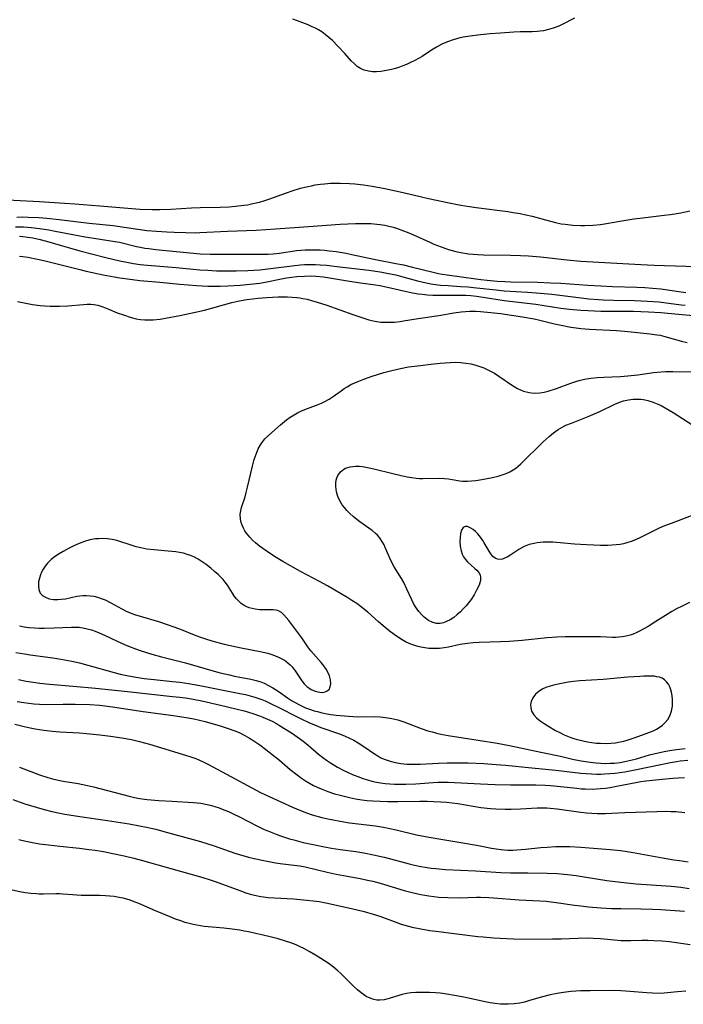
# Model space of a CAD drawing. Units: inches. Extents: x 2102091 to 2107489, y 223424 to 228939.
# Drawn here: x 2105724 to 2105824, y 224288 to 224435 of the extents above; entities that cross this region are included whole.
import ezdxf

# ---------------------------------------------------------------- set-up
doc = ezdxf.new("R2010")
doc.units = ezdxf.units.IN
doc.header["$MEASUREMENT"] = 0
doc.layers.add('c_17_T13S_R20E', color=144, linetype='Continuous')

msp = doc.modelspace()

# ---------------------------------------------------------------- linework, layer by layer
at = {"layer": 'c_17_T13S_R20E'}
for points in [[(2105807.47, 224435.13, 794), (2105805.65, 224434.19, 794), (2105805.14, 224433.96, 794), (2105804.3, 224433.63, 794), (2105803.58, 224433.42, 794), (2105802.84, 224433.26, 794), (2105802.33, 224433.19, 794), (2105801.89, 224433.15, 794), (2105801.13, 224433.11, 794), (2105799.36, 224433.07, 794), (2105798.39, 224433.04, 794), (2105796.39, 224432.92, 794), (2105794.83, 224432.79, 794), (2105793.41, 224432.65, 794), (2105792.21, 224432.51, 794), (2105791.5, 224432.4, 794), (2105790.81, 224432.28, 794), (2105790.16, 224432.14, 794), (2105789.31, 224431.9, 794), (2105788.47, 224431.61, 794), (2105787.62, 224431.23, 794), (2105786.84, 224430.81, 794), (2105786.08, 224430.35, 794), (2105784.65, 224429.41, 794), (2105784.1, 224429.08, 794), (2105783.56, 224428.79, 794), (2105782.94, 224428.49, 794), (2105782.31, 224428.21, 794), (2105781.8, 224428.01, 794), (2105781.29, 224427.82, 794), (2105780.69, 224427.63, 794), (2105780.09, 224427.47, 794), (2105779.35, 224427.3, 794), (2105778.46, 224427.16, 794), (2105777.86, 224427.12, 794), (2105777.23, 224427.12, 794), (2105776.62, 224427.19, 794), (2105775.97, 224427.37, 794), (2105775.42, 224427.63, 794), (2105774.96, 224427.93, 794), (2105774.52, 224428.29, 794), (2105774.11, 224428.7, 794), (2105773.08, 224429.85, 794), (2105772.04, 224430.96, 794), (2105771.24, 224431.79, 794), (2105770.71, 224432.27, 794), (2105770.15, 224432.72, 794), (2105769.66, 224433.07, 794), (2105769.14, 224433.38, 794), (2105768.68, 224433.63, 794), (2105768.21, 224433.86, 794), (2105767.6, 224434.13, 794), (2105766.41, 224434.6, 794), (2105765.32, 224434.97, 794)], [(2105721.6, 224407.98, 794), (2105727.41, 224407.69, 794), (2105731.12, 224407.46, 794), (2105732.69, 224407.35, 794), (2105736.42, 224407.03, 794), (2105739.4, 224406.82, 794), (2105742.43, 224406.57, 794), (2105744.24, 224406.49, 794), (2105745.41, 224406.49, 794), (2105747.04, 224406.55, 794), (2105750.13, 224406.73, 794), (2105751.42, 224406.79, 794), (2105754.41, 224406.86, 794), (2105755.76, 224406.92, 794), (2105756.72, 224406.98, 794), (2105757.96, 224407.13, 794), (2105758.55, 224407.22, 794), (2105759.33, 224407.38, 794), (2105760.33, 224407.62, 794), (2105760.99, 224407.81, 794), (2105761.7, 224408.04, 794), (2105764.36, 224409, 794), (2105765.22, 224409.29, 794), (2105766.47, 224409.67, 794), (2105767.55, 224409.94, 794), (2105768.1, 224410.06, 794), (2105768.66, 224410.17, 794), (2105769.45, 224410.29, 794), (2105770.03, 224410.36, 794), (2105770.93, 224410.43, 794), (2105771.83, 224410.46, 794), (2105772.41, 224410.46, 794), (2105773.8, 224410.4, 794), (2105774.61, 224410.33, 794), (2105775.9, 224410.18, 794), (2105777.19, 224409.98, 794), (2105779.08, 224409.64, 794), (2105781.39, 224409.15, 794), (2105784.35, 224408.43, 794), (2105785.62, 224408.15, 794), (2105788.72, 224407.5, 794), (2105790.44, 224407.16, 794), (2105791.74, 224406.94, 794), (2105792.74, 224406.8, 794), (2105797.51, 224406.18, 794), (2105798.28, 224406.07, 794), (2105799.36, 224405.89, 794), (2105800.21, 224405.72, 794), (2105801.16, 224405.49, 794), (2105803.68, 224404.8, 794), (2105804.63, 224404.56, 794), (2105805.49, 224404.37, 794), (2105806.08, 224404.28, 794), (2105807.24, 224404.15, 794), (2105808.42, 224404.09, 794), (2105809.02, 224404.09, 794), (2105810.2, 224404.14, 794), (2105811.37, 224404.26, 794), (2105812.27, 224404.39, 794), (2105814.58, 224404.8, 794), (2105816.33, 224405.08, 794), (2105817.72, 224405.27, 794), (2105820.88, 224405.63, 794), (2105821.84, 224405.76, 794), (2105822.79, 224405.9, 794), (2105823.38, 224406, 794), (2105824.74, 224406.3, 794)], [(2105724, 224405.37, 796), (2105724.92, 224405.38, 796), (2105725.7, 224405.36, 796), (2105727.27, 224405.28, 796), (2105728.47, 224405.19, 796), (2105730.35, 224405.01, 796), (2105734.83, 224404.45, 796), (2105738.44, 224404.08, 796), (2105740.04, 224403.87, 796), (2105742.47, 224403.49, 796), (2105743.48, 224403.37, 796), (2105744.9, 224403.25, 796), (2105746.46, 224403.15, 796), (2105747.54, 224403.1, 796), (2105749.28, 224403.04, 796), (2105750.69, 224403.03, 796), (2105751.4, 224403.05, 796), (2105755.55, 224403.25, 796), (2105759.84, 224403.41, 796), (2105762.74, 224403.58, 796), (2105767.66, 224403.96, 796), (2105772.42, 224404.31, 796), (2105774.7, 224404.41, 796), (2105776.11, 224404.42, 796), (2105777, 224404.39, 796), (2105777.88, 224404.32, 796), (2105778.36, 224404.26, 796), (2105779.08, 224404.14, 796), (2105779.7, 224404.01, 796), (2105780.31, 224403.85, 796), (2105780.81, 224403.7, 796), (2105781.88, 224403.33, 796), (2105782.45, 224403.1, 796), (2105783.35, 224402.71, 796), (2105785.8, 224401.59, 796), (2105786.44, 224401.31, 796), (2105787.49, 224400.9, 796), (2105788.6, 224400.52, 796), (2105789.69, 224400.22, 796), (2105790.48, 224400.05, 796), (2105791.62, 224399.87, 796), (2105792.31, 224399.79, 796), (2105793, 224399.74, 796), (2105793.84, 224399.7, 796), (2105797.9, 224399.65, 796), (2105799.39, 224399.6, 796), (2105800.6, 224399.54, 796), (2105802.39, 224399.39, 796), (2105806.39, 224398.94, 796), (2105808.42, 224398.76, 796), (2105817.41, 224398.25, 796), (2105819.39, 224398.16, 796), (2105820.95, 224398.1, 796), (2105825.82, 224397.96, 796)], [(2105723.82, 224403.91, 798), (2105725, 224403.88, 798), (2105726.18, 224403.8, 798), (2105727.4, 224403.66, 798), (2105728.79, 224403.45, 798), (2105729.76, 224403.28, 798), (2105733.16, 224402.6, 798), (2105734.23, 224402.4, 798), (2105735.52, 224402.19, 798), (2105738.39, 224401.77, 798), (2105739.38, 224401.59, 798), (2105741.9, 224400.97, 798), (2105742.53, 224400.84, 798), (2105743.14, 224400.73, 798), (2105743.76, 224400.65, 798), (2105744.8, 224400.53, 798), (2105751.43, 224399.88, 798), (2105752.92, 224399.81, 798), (2105753.88, 224399.79, 798), (2105757.41, 224399.82, 798), (2105760.38, 224399.81, 798), (2105761.64, 224399.83, 798), (2105762.36, 224399.87, 798), (2105763.31, 224399.95, 798), (2105765.85, 224400.34, 798), (2105766.49, 224400.41, 798), (2105767.18, 224400.46, 798), (2105767.88, 224400.48, 798), (2105768.72, 224400.48, 798), (2105769.42, 224400.45, 798), (2105770.07, 224400.4, 798), (2105770.73, 224400.33, 798), (2105771.8, 224400.19, 798), (2105773.27, 224399.95, 798), (2105774.14, 224399.78, 798), (2105777.43, 224399.07, 798), (2105780.75, 224398.43, 798), (2105781.89, 224398.2, 798), (2105783.24, 224397.89, 798), (2105786.34, 224397.1, 798), (2105787.14, 224396.91, 798), (2105787.67, 224396.81, 798), (2105788.39, 224396.7, 798), (2105790.89, 224396.39, 798), (2105793.43, 224396.03, 798), (2105794.41, 224395.91, 798), (2105795.9, 224395.77, 798), (2105797.04, 224395.7, 798), (2105797.96, 224395.67, 798), (2105801.95, 224395.6, 798), (2105803.89, 224395.54, 798), (2105805.41, 224395.46, 798), (2105809.49, 224395.16, 798), (2105811.42, 224395.05, 798), (2105813.17, 224394.98, 798), (2105816.81, 224394.88, 798), (2105818.01, 224394.82, 798), (2105819.15, 224394.73, 798), (2105820.38, 224394.6, 798), (2105823.45, 224394.15, 798), (2105824.13, 224394.07, 798)], [(2105724.39, 224402.5, 800), (2105724.9, 224402.46, 800), (2105725.64, 224402.37, 800), (2105726.37, 224402.26, 800), (2105727.49, 224402.03, 800), (2105728.79, 224401.68, 800), (2105730.46, 224401.16, 800), (2105731.9, 224400.74, 800), (2105733.43, 224400.32, 800), (2105737.34, 224399.31, 800), (2105739.42, 224398.81, 800), (2105740.71, 224398.54, 800), (2105741.47, 224398.41, 800), (2105742.44, 224398.27, 800), (2105743.54, 224398.15, 800), (2105747.83, 224397.83, 800), (2105751.41, 224397.49, 800), (2105752.6, 224397.4, 800), (2105753.89, 224397.33, 800), (2105755.46, 224397.3, 800), (2105756.84, 224397.33, 800), (2105758.58, 224397.39, 800), (2105760.39, 224397.49, 800), (2105761.99, 224397.66, 800), (2105765.6, 224398.13, 800), (2105766.44, 224398.21, 800), (2105767.06, 224398.25, 800), (2105767.87, 224398.27, 800), (2105768.69, 224398.25, 800), (2105769.41, 224398.22, 800), (2105770.36, 224398.15, 800), (2105771.88, 224397.99, 800), (2105776.67, 224397.43, 800), (2105778.38, 224397.18, 800), (2105779.39, 224396.99, 800), (2105780.72, 224396.7, 800), (2105781.78, 224396.43, 800), (2105783.95, 224395.84, 800), (2105785.28, 224395.53, 800), (2105786.28, 224395.34, 800), (2105787.44, 224395.19, 800), (2105788.57, 224395.1, 800), (2105790.41, 224394.99, 800), (2105791.49, 224394.91, 800), (2105792.8, 224394.78, 800), (2105795.77, 224394.45, 800), (2105796.94, 224394.34, 800), (2105800.46, 224394.13, 800), (2105802.39, 224393.98, 800), (2105804.1, 224393.8, 800), (2105808.49, 224393.26, 800), (2105809.64, 224393.13, 800), (2105811.08, 224393.01, 800), (2105811.78, 224392.96, 800), (2105813.31, 224392.91, 800), (2105816.43, 224392.87, 800), (2105817.4, 224392.85, 800), (2105818.38, 224392.8, 800), (2105820.1, 224392.66, 800), (2105823.45, 224392.25, 800), (2105824.02, 224392.2, 800)], [(2105724.38, 224399.5, 802), (2105724.91, 224399.44, 802), (2105725.64, 224399.34, 802), (2105727.09, 224399.07, 802), (2105728.23, 224398.82, 802), (2105729.65, 224398.47, 802), (2105733.43, 224397.5, 802), (2105734.4, 224397.27, 802), (2105736.93, 224396.73, 802), (2105738.56, 224396.42, 802), (2105739.42, 224396.28, 802), (2105741.3, 224396.01, 802), (2105742.42, 224395.89, 802), (2105745.39, 224395.64, 802), (2105748.42, 224395.32, 802), (2105750.9, 224395.12, 802), (2105752.61, 224395.02, 802), (2105753.76, 224395, 802), (2105754.41, 224395, 802), (2105755.58, 224395.05, 802), (2105757.41, 224395.18, 802), (2105758.87, 224395.31, 802), (2105760.36, 224395.49, 802), (2105761.18, 224395.63, 802), (2105763.6, 224396.13, 802), (2105764.37, 224396.26, 802), (2105765.14, 224396.38, 802), (2105765.91, 224396.47, 802), (2105767.06, 224396.54, 802), (2105767.9, 224396.56, 802), (2105768.73, 224396.53, 802), (2105769.9, 224396.43, 802), (2105770.81, 224396.29, 802), (2105773.81, 224395.76, 802), (2105775.42, 224395.52, 802), (2105777.68, 224395.22, 802), (2105778.34, 224395.11, 802), (2105779.48, 224394.88, 802), (2105782.35, 224394.21, 802), (2105783.2, 224394.04, 802), (2105784.05, 224393.89, 802), (2105784.68, 224393.8, 802), (2105785.48, 224393.73, 802), (2105786.28, 224393.68, 802), (2105787.09, 224393.66, 802), (2105789.66, 224393.69, 802), (2105790.41, 224393.68, 802), (2105791.16, 224393.65, 802), (2105791.98, 224393.6, 802), (2105792.81, 224393.51, 802), (2105793.79, 224393.39, 802), (2105796.95, 224392.89, 802), (2105801.68, 224392.31, 802), (2105805.44, 224391.74, 802), (2105806.73, 224391.58, 802), (2105808.42, 224391.43, 802), (2105809.51, 224391.36, 802), (2105811.42, 224391.29, 802), (2105812.46, 224391.27, 802), (2105816.28, 224391.26, 802), (2105817.41, 224391.24, 802), (2105818.54, 224391.2, 802), (2105820.39, 224391.07, 802), (2105823.04, 224390.81, 802), (2105825.84, 224390.6, 802)], [(2105724.08, 224392.74, 804), (2105726.33, 224392.3, 804), (2105727.49, 224392.13, 804), (2105728.19, 224392.07, 804), (2105729.01, 224392.03, 804), (2105730.4, 224392.03, 804), (2105731.65, 224392.09, 804), (2105733.96, 224392.28, 804), (2105734.53, 224392.31, 804), (2105735.08, 224392.31, 804), (2105735.54, 224392.28, 804), (2105736.13, 224392.17, 804), (2105736.85, 224391.95, 804), (2105737.89, 224391.51, 804), (2105739.03, 224391.05, 804), (2105739.96, 224390.71, 804), (2105741.1, 224390.34, 804), (2105741.88, 224390.13, 804), (2105742.52, 224390.02, 804), (2105743.17, 224389.97, 804), (2105743.79, 224389.96, 804), (2105744.41, 224389.99, 804), (2105745.43, 224390.09, 804), (2105746.24, 224390.22, 804), (2105748.42, 224390.64, 804), (2105750.5, 224391.07, 804), (2105752.07, 224391.44, 804), (2105756.18, 224392.56, 804), (2105757.06, 224392.78, 804), (2105757.59, 224392.89, 804), (2105758.43, 224393.03, 804), (2105759.28, 224393.14, 804), (2105760.13, 224393.22, 804), (2105761.41, 224393.33, 804), (2105763.12, 224393.42, 804), (2105763.84, 224393.44, 804), (2105764.53, 224393.43, 804), (2105765.21, 224393.39, 804), (2105765.89, 224393.34, 804), (2105766.34, 224393.28, 804), (2105766.8, 224393.2, 804), (2105767.46, 224393.07, 804), (2105768.1, 224392.9, 804), (2105768.93, 224392.65, 804), (2105770.4, 224392.17, 804), (2105774.28, 224390.78, 804), (2105775.78, 224390.27, 804), (2105776.69, 224390, 804), (2105777.6, 224389.78, 804), (2105778.47, 224389.65, 804), (2105779.4, 224389.61, 804), (2105779.98, 224389.62, 804), (2105780.55, 224389.65, 804), (2105781.36, 224389.74, 804), (2105781.89, 224389.82, 804), (2105784.07, 224390.2, 804), (2105787.18, 224390.63, 804), (2105789.43, 224391.03, 804), (2105790.5, 224391.19, 804), (2105791.16, 224391.25, 804), (2105791.83, 224391.27, 804), (2105792.72, 224391.27, 804), (2105793.41, 224391.24, 804), (2105794.94, 224391.1, 804), (2105796.42, 224390.93, 804), (2105798.06, 224390.7, 804), (2105799.69, 224390.45, 804), (2105801.42, 224390.13, 804), (2105802.28, 224389.95, 804), (2105804.49, 224389.39, 804), (2105805.47, 224389.16, 804), (2105806.93, 224388.89, 804), (2105807.7, 224388.77, 804), (2105808.44, 224388.68, 804), (2105809.71, 224388.57, 804), (2105813.76, 224388.37, 804), (2105814.98, 224388.29, 804), (2105816.43, 224388.16, 804), (2105818.77, 224387.91, 804), (2105819.8, 224387.76, 804), (2105820.28, 224387.67, 804), (2105820.99, 224387.5, 804), (2105823.5, 224386.79, 804), (2105824.32, 224386.59, 804)], [(2105824.71, 224347.66, 806), (2105823.48, 224347.07, 806), (2105822.85, 224346.76, 806), (2105822.03, 224346.32, 806), (2105821.48, 224345.99, 806), (2105819.64, 224344.82, 806), (2105818.48, 224344.1, 806), (2105817.84, 224343.73, 806), (2105817.21, 224343.38, 806), (2105816.68, 224343.13, 806), (2105816.24, 224342.95, 806), (2105815.8, 224342.8, 806), (2105815.22, 224342.64, 806), (2105814.63, 224342.53, 806), (2105814.11, 224342.48, 806), (2105813.64, 224342.45, 806), (2105813.18, 224342.45, 806), (2105811.36, 224342.52, 806), (2105810.71, 224342.53, 806), (2105808.41, 224342.51, 806), (2105806.08, 224342.54, 806), (2105804.81, 224342.5, 806), (2105803.38, 224342.39, 806), (2105799.65, 224342, 806), (2105797.67, 224341.83, 806), (2105796.4, 224341.76, 806), (2105793.18, 224341.67, 806), (2105792.31, 224341.62, 806), (2105791.45, 224341.54, 806), (2105790.34, 224341.37, 806), (2105788.62, 224340.99, 806), (2105787.95, 224340.87, 806), (2105787.27, 224340.79, 806), (2105786.72, 224340.76, 806), (2105786.15, 224340.76, 806), (2105785.68, 224340.79, 806), (2105785.08, 224340.86, 806), (2105784.48, 224340.96, 806), (2105783.87, 224341.12, 806), (2105783.27, 224341.31, 806), (2105782.72, 224341.54, 806), (2105782.19, 224341.79, 806), (2105781.41, 224342.24, 806), (2105780.47, 224342.88, 806), (2105779.75, 224343.43, 806), (2105779.12, 224343.94, 806), (2105778.11, 224344.79, 806), (2105776.53, 224346.22, 806), (2105775.84, 224346.79, 806), (2105774.87, 224347.51, 806), (2105774.16, 224347.98, 806), (2105773.56, 224348.35, 806), (2105770.48, 224350.14, 806), (2105769.29, 224350.8, 806), (2105766.46, 224352.31, 806), (2105763.79, 224353.8, 806), (2105762.8, 224354.39, 806), (2105762.12, 224354.84, 806), (2105761.45, 224355.31, 806), (2105760.34, 224356.11, 806), (2105759.72, 224356.61, 806), (2105759.27, 224357.02, 806), (2105758.86, 224357.45, 806), (2105758.39, 224358.04, 806), (2105758.15, 224358.41, 806), (2105757.93, 224358.78, 806), (2105757.73, 224359.22, 806), (2105757.58, 224359.66, 806), (2105757.48, 224360.15, 806), (2105757.45, 224360.89, 806), (2105757.52, 224361.39, 806), (2105757.64, 224361.9, 806), (2105758.16, 224363.5, 806), (2105758.34, 224364.12, 806), (2105758.54, 224364.91, 806), (2105759.26, 224368.06, 806), (2105759.53, 224369.08, 806), (2105759.8, 224369.88, 806), (2105760.14, 224370.67, 806), (2105760.55, 224371.4, 806), (2105760.83, 224371.79, 806), (2105761.14, 224372.16, 806), (2105761.71, 224372.73, 806), (2105763.47, 224374.26, 806), (2105764.35, 224374.99, 806), (2105764.92, 224375.41, 806), (2105765.51, 224375.78, 806), (2105766, 224376.06, 806), (2105766.52, 224376.3, 806), (2105767.13, 224376.55, 806), (2105769.12, 224377.29, 806), (2105769.62, 224377.51, 806), (2105770.11, 224377.76, 806), (2105770.73, 224378.12, 806), (2105771.33, 224378.52, 806), (2105772.53, 224379.37, 806), (2105772.98, 224379.68, 806), (2105773.45, 224379.97, 806), (2105774.01, 224380.28, 806), (2105774.59, 224380.55, 806), (2105775.19, 224380.81, 806), (2105775.95, 224381.12, 806), (2105777.2, 224381.56, 806), (2105778.93, 224382.09, 806), (2105780.13, 224382.42, 806), (2105780.78, 224382.57, 806), (2105781.44, 224382.72, 806), (2105782.63, 224382.93, 806), (2105784.41, 224383.17, 806), (2105785.96, 224383.35, 806), (2105787.38, 224383.49, 806), (2105788.86, 224383.6, 806), (2105789.62, 224383.63, 806), (2105790.42, 224383.61, 806), (2105791.2, 224383.52, 806), (2105791.96, 224383.39, 806), (2105792.71, 224383.19, 806), (2105793.29, 224383.01, 806), (2105793.89, 224382.78, 806), (2105794.82, 224382.35, 806), (2105795.5, 224381.98, 806), (2105796.15, 224381.57, 806), (2105798.21, 224380.13, 806), (2105798.94, 224379.7, 806), (2105799.82, 224379.31, 806), (2105800.69, 224379.08, 806), (2105801.44, 224379, 806), (2105802.3, 224379.04, 806), (2105802.92, 224379.15, 806), (2105803.54, 224379.31, 806), (2105804.77, 224379.71, 806), (2105806.92, 224380.51, 806), (2105807.67, 224380.76, 806), (2105808.17, 224380.92, 806), (2105808.98, 224381.11, 806), (2105809.92, 224381.27, 806), (2105810.88, 224381.37, 806), (2105811.86, 224381.42, 806), (2105814.34, 224381.5, 806), (2105815.48, 224381.58, 806), (2105816.96, 224381.75, 806), (2105819.31, 224382.09, 806), (2105820.45, 224382.21, 806), (2105821.07, 224382.24, 806), (2105822.2, 224382.26, 806), (2105826.41, 224382.22, 806)], [(2105824.96, 224360.62, 808), (2105823.65, 224360.12, 808), (2105821.93, 224359.51, 808), (2105820.71, 224359.03, 808), (2105819.93, 224358.68, 808), (2105817.35, 224357.39, 808), (2105816.62, 224357.06, 808), (2105815.97, 224356.81, 808), (2105815.32, 224356.6, 808), (2105814.81, 224356.47, 808), (2105814.3, 224356.37, 808), (2105813.72, 224356.29, 808), (2105813.13, 224356.24, 808), (2105812.45, 224356.21, 808), (2105811.36, 224356.21, 808), (2105810.39, 224356.23, 808), (2105809.27, 224356.28, 808), (2105808.39, 224356.33, 808), (2105807.48, 224356.41, 808), (2105805.35, 224356.62, 808), (2105804.23, 224356.69, 808), (2105803.49, 224356.7, 808), (2105802.76, 224356.68, 808), (2105801.89, 224356.59, 808), (2105801.44, 224356.52, 808), (2105800.71, 224356.33, 808), (2105799.92, 224356.04, 808), (2105799.14, 224355.62, 808), (2105797.8, 224354.69, 808), (2105797.41, 224354.46, 808), (2105797.01, 224354.28, 808), (2105796.69, 224354.17, 808), (2105796.36, 224354.12, 808), (2105795.96, 224354.15, 808), (2105795.58, 224354.3, 808), (2105795.24, 224354.57, 808), (2105794.94, 224354.94, 808), (2105794.68, 224355.34, 808), (2105793.96, 224356.58, 808), (2105793.74, 224356.94, 808), (2105793.39, 224357.44, 808), (2105792.98, 224357.93, 808), (2105792.65, 224358.28, 808), (2105792.31, 224358.58, 808), (2105791.88, 224358.87, 808), (2105791.47, 224359.03, 808), (2105791.13, 224359.04, 808), (2105790.82, 224358.88, 808), (2105790.58, 224358.48, 808), (2105790.43, 224357.98, 808), (2105790.35, 224357.39, 808), (2105790.32, 224356.85, 808), (2105790.36, 224356.12, 808), (2105790.5, 224355.39, 808), (2105790.67, 224354.91, 808), (2105790.88, 224354.51, 808), (2105791.17, 224354.1, 808), (2105791.47, 224353.77, 808), (2105792.57, 224352.78, 808), (2105792.86, 224352.49, 808), (2105793.13, 224352.15, 808), (2105793.33, 224351.8, 808), (2105793.42, 224351.39, 808), (2105793.39, 224350.96, 808), (2105793.18, 224350.26, 808), (2105792.82, 224349.5, 808), (2105792.45, 224348.84, 808), (2105791.99, 224348.11, 808), (2105791.63, 224347.63, 808), (2105791.25, 224347.16, 808), (2105790.83, 224346.7, 808), (2105790.39, 224346.26, 808), (2105789.87, 224345.8, 808), (2105789.39, 224345.43, 808), (2105788.87, 224345.09, 808), (2105788.33, 224344.81, 808), (2105787.85, 224344.63, 808), (2105787.37, 224344.53, 808), (2105786.82, 224344.54, 808), (2105786.28, 224344.67, 808), (2105785.61, 224344.99, 808), (2105784.99, 224345.47, 808), (2105784.76, 224345.68, 808), (2105784.19, 224346.31, 808), (2105783.69, 224347.04, 808), (2105783.39, 224347.54, 808), (2105783.12, 224348.07, 808), (2105782.4, 224349.66, 808), (2105781.91, 224350.66, 808), (2105781.57, 224351.27, 808), (2105780.5, 224353.02, 808), (2105780.14, 224353.66, 808), (2105779.82, 224354.31, 808), (2105779.15, 224355.91, 808), (2105778.96, 224356.32, 808), (2105778.75, 224356.72, 808), (2105778.28, 224357.42, 808), (2105777.99, 224357.75, 808), (2105777.66, 224358.06, 808), (2105777.2, 224358.44, 808), (2105776.71, 224358.8, 808), (2105775.36, 224359.73, 808), (2105774.89, 224360.09, 808), (2105774.33, 224360.54, 808), (2105773.85, 224360.98, 808), (2105773.4, 224361.44, 808), (2105773.04, 224361.87, 808), (2105772.71, 224362.31, 808), (2105772.3, 224363.01, 808), (2105772.07, 224363.53, 808), (2105771.86, 224364.25, 808), (2105771.75, 224365.05, 808), (2105771.76, 224365.51, 808), (2105771.82, 224365.96, 808), (2105771.92, 224366.34, 808), (2105772.07, 224366.69, 808), (2105772.44, 224367.23, 808), (2105772.94, 224367.65, 808), (2105773.19, 224367.78, 808), (2105773.9, 224368, 808), (2105774.7, 224368.08, 808), (2105775.27, 224368.07, 808), (2105775.74, 224368.02, 808), (2105776.22, 224367.95, 808), (2105776.97, 224367.8, 808), (2105777.62, 224367.65, 808), (2105780.06, 224367.01, 808), (2105781.53, 224366.66, 808), (2105782.42, 224366.47, 808), (2105783.1, 224366.36, 808), (2105783.78, 224366.27, 808), (2105784.27, 224366.23, 808), (2105784.76, 224366.21, 808), (2105787.29, 224366.27, 808), (2105788.02, 224366.24, 808), (2105788.59, 224366.18, 808), (2105789.14, 224366.09, 808), (2105790.3, 224365.88, 808), (2105790.73, 224365.83, 808), (2105791.47, 224365.83, 808), (2105792.08, 224365.88, 808), (2105792.72, 224365.95, 808), (2105793.59, 224366.08, 808), (2105794.41, 224366.22, 808), (2105795.22, 224366.38, 808), (2105796.03, 224366.58, 808), (2105796.66, 224366.77, 808), (2105797.23, 224366.98, 808), (2105797.78, 224367.22, 808), (2105798.3, 224367.51, 808), (2105798.69, 224367.77, 808), (2105799.06, 224368.06, 808), (2105799.46, 224368.41, 808), (2105802.78, 224371.72, 808), (2105803.66, 224372.54, 808), (2105804.34, 224373.09, 808), (2105805.01, 224373.55, 808), (2105805.71, 224373.96, 808), (2105806.2, 224374.2, 808), (2105807, 224374.53, 808), (2105808.75, 224375.19, 808), (2105809.54, 224375.52, 808), (2105811.25, 224376.28, 808), (2105813.53, 224377.37, 808), (2105814.34, 224377.7, 808), (2105814.83, 224377.86, 808), (2105815.54, 224378.02, 808), (2105816.27, 224378.1, 808), (2105817, 224378.12, 808), (2105817.4, 224378.1, 808), (2105817.82, 224378.05, 808), (2105818.47, 224377.92, 808), (2105819.1, 224377.73, 808), (2105819.84, 224377.43, 808), (2105820.43, 224377.15, 808), (2105821.06, 224376.81, 808), (2105822.26, 224376.1, 808), (2105827.82, 224372.51, 808)], [(2105724.39, 224344.16, 806), (2105725.08, 224344.04, 806), (2105725.78, 224343.94, 806), (2105726.65, 224343.86, 806), (2105727.36, 224343.83, 806), (2105728.1, 224343.82, 806), (2105729.59, 224343.86, 806), (2105732.2, 224344, 806), (2105732.94, 224344, 806), (2105733.33, 224343.97, 806), (2105733.89, 224343.89, 806), (2105734.53, 224343.75, 806), (2105735.16, 224343.57, 806), (2105735.73, 224343.36, 806), (2105736.3, 224343.14, 806), (2105737.1, 224342.78, 806), (2105739, 224341.87, 806), (2105740.11, 224341.38, 806), (2105740.7, 224341.14, 806), (2105741.78, 224340.73, 806), (2105742.45, 224340.5, 806), (2105744.21, 224339.93, 806), (2105745.65, 224339.53, 806), (2105749.24, 224338.62, 806), (2105753.21, 224337.5, 806), (2105754.45, 224337.16, 806), (2105755.85, 224336.82, 806), (2105756.6, 224336.66, 806), (2105759.04, 224336.19, 806), (2105759.82, 224336.01, 806), (2105760.52, 224335.78, 806), (2105761, 224335.58, 806), (2105761.67, 224335.26, 806), (2105762.33, 224334.89, 806), (2105763.27, 224334.28, 806), (2105764.52, 224333.4, 806), (2105765.13, 224333, 806), (2105765.75, 224332.63, 806), (2105766.19, 224332.39, 806), (2105766.63, 224332.18, 806), (2105767.23, 224331.92, 806), (2105767.83, 224331.69, 806), (2105768.5, 224331.47, 806), (2105768.99, 224331.33, 806), (2105769.49, 224331.2, 806), (2105770.14, 224331.07, 806), (2105770.98, 224330.92, 806), (2105771.82, 224330.81, 806), (2105773.64, 224330.63, 806), (2105774.36, 224330.58, 806), (2105775.09, 224330.55, 806), (2105777.58, 224330.58, 806), (2105778.39, 224330.55, 806), (2105779.19, 224330.47, 806), (2105780.12, 224330.3, 806), (2105781.04, 224330.08, 806), (2105781.91, 224329.8, 806), (2105784.52, 224328.81, 806), (2105785.51, 224328.48, 806), (2105786.17, 224328.29, 806), (2105786.83, 224328.12, 806), (2105787.47, 224327.97, 806), (2105788.55, 224327.77, 806), (2105790.79, 224327.43, 806), (2105795.92, 224326.6, 806), (2105797.75, 224326.26, 806), (2105799.39, 224325.92, 806), (2105802.42, 224325.25, 806), (2105805.36, 224324.64, 806), (2105807.19, 224324.21, 806), (2105808.46, 224323.95, 806), (2105809.8, 224323.75, 806), (2105810.72, 224323.65, 806), (2105811.41, 224323.61, 806), (2105812.13, 224323.59, 806), (2105812.81, 224323.6, 806), (2105813.48, 224323.64, 806), (2105814.33, 224323.73, 806), (2105815, 224323.85, 806), (2105815.89, 224324.05, 806), (2105816.77, 224324.28, 806), (2105818.71, 224324.84, 806), (2105819.36, 224325.01, 806), (2105820.46, 224325.27, 806), (2105821.16, 224325.41, 806), (2105822.05, 224325.57, 806), (2105822.74, 224325.66, 806), (2105824.03, 224325.8, 806)], [(2105723.86, 224340.2, 808), (2105725.13, 224339.98, 808), (2105726.01, 224339.84, 808), (2105729.4, 224339.38, 808), (2105730.59, 224339.19, 808), (2105732.24, 224338.87, 808), (2105733.36, 224338.62, 808), (2105734.64, 224338.29, 808), (2105738.56, 224337.18, 808), (2105739.47, 224336.95, 808), (2105740.73, 224336.67, 808), (2105741.55, 224336.52, 808), (2105743.04, 224336.31, 808), (2105744.55, 224336.14, 808), (2105747.29, 224335.86, 808), (2105748.39, 224335.73, 808), (2105749.67, 224335.54, 808), (2105751.41, 224335.23, 808), (2105757.39, 224334.07, 808), (2105758.24, 224333.88, 808), (2105758.93, 224333.71, 808), (2105759.62, 224333.52, 808), (2105760.23, 224333.31, 808), (2105760.65, 224333.15, 808), (2105761.17, 224332.94, 808), (2105761.87, 224332.61, 808), (2105763.41, 224331.85, 808), (2105765.74, 224330.66, 808), (2105766.56, 224330.26, 808), (2105767.83, 224329.67, 808), (2105768.47, 224329.39, 808), (2105769.51, 224328.98, 808), (2105772.3, 224328.01, 808), (2105773.14, 224327.67, 808), (2105773.8, 224327.37, 808), (2105774.45, 224327.04, 808), (2105775.11, 224326.66, 808), (2105776.07, 224326.02, 808), (2105777.39, 224325.1, 808), (2105778.03, 224324.69, 808), (2105778.49, 224324.44, 808), (2105779.13, 224324.16, 808), (2105779.87, 224323.9, 808), (2105780.64, 224323.7, 808), (2105781.49, 224323.55, 808), (2105782.4, 224323.47, 808), (2105782.97, 224323.45, 808), (2105783.54, 224323.45, 808), (2105784.39, 224323.47, 808), (2105787.12, 224323.63, 808), (2105788.43, 224323.68, 808), (2105790.02, 224323.68, 808), (2105791.54, 224323.66, 808), (2105793.89, 224323.57, 808), (2105795.76, 224323.44, 808), (2105797.16, 224323.31, 808), (2105801.09, 224322.9, 808), (2105804.68, 224322.56, 808), (2105808.43, 224322.14, 808), (2105810.01, 224322.02, 808), (2105810.82, 224321.99, 808), (2105811.41, 224321.99, 808), (2105811.96, 224322.01, 808), (2105812.74, 224322.06, 808), (2105813.53, 224322.14, 808), (2105814.99, 224322.33, 808), (2105816.77, 224322.66, 808), (2105820.41, 224323.44, 808), (2105821.84, 224323.73, 808), (2105822.72, 224323.88, 808), (2105823.31, 224323.97, 808), (2105824.45, 224324.07, 808)], [(2105724.27, 224336.15, 810), (2105725.4, 224335.9, 810), (2105726.07, 224335.77, 810), (2105727.43, 224335.57, 810), (2105728.89, 224335.42, 810), (2105732.44, 224335.15, 810), (2105735.79, 224334.84, 810), (2105740.55, 224334.33, 810), (2105747.31, 224333.62, 810), (2105748.41, 224333.5, 810), (2105749.58, 224333.35, 810), (2105750.41, 224333.22, 810), (2105751.71, 224332.97, 810), (2105754.49, 224332.29, 810), (2105756.76, 224331.76, 810), (2105758.01, 224331.45, 810), (2105759.33, 224331.06, 810), (2105760.32, 224330.72, 810), (2105760.84, 224330.51, 810), (2105761.53, 224330.21, 810), (2105762.21, 224329.89, 810), (2105762.86, 224329.54, 810), (2105763.32, 224329.27, 810), (2105765.1, 224328.15, 810), (2105766.48, 224327.22, 810), (2105767.08, 224326.77, 810), (2105767.62, 224326.33, 810), (2105769.17, 224324.98, 810), (2105769.81, 224324.46, 810), (2105770.37, 224324.05, 810), (2105770.94, 224323.66, 810), (2105772, 224323.03, 810), (2105772.97, 224322.51, 810), (2105773.48, 224322.26, 810), (2105774.33, 224321.88, 810), (2105775.18, 224321.55, 810), (2105775.81, 224321.33, 810), (2105776.48, 224321.12, 810), (2105777.16, 224320.94, 810), (2105777.84, 224320.79, 810), (2105778.43, 224320.69, 810), (2105779.14, 224320.59, 810), (2105779.83, 224320.52, 810), (2105780.52, 224320.47, 810), (2105781.38, 224320.45, 810), (2105782.22, 224320.46, 810), (2105783.74, 224320.54, 810), (2105786.32, 224320.73, 810), (2105787.04, 224320.77, 810), (2105787.87, 224320.79, 810), (2105788.58, 224320.77, 810), (2105793.42, 224320.52, 810), (2105795.61, 224320.43, 810), (2105797.89, 224320.37, 810), (2105801.7, 224320.35, 810), (2105803.06, 224320.31, 810), (2105803.87, 224320.27, 810), (2105805.37, 224320.14, 810), (2105807.8, 224319.85, 810), (2105808.45, 224319.79, 810), (2105809.05, 224319.75, 810), (2105810.12, 224319.74, 810), (2105810.75, 224319.76, 810), (2105811.39, 224319.8, 810), (2105812.09, 224319.88, 810), (2105812.79, 224319.98, 810), (2105813.77, 224320.15, 810), (2105816.67, 224320.72, 810), (2105817.42, 224320.85, 810), (2105818.17, 224320.96, 810), (2105820.58, 224321.23, 810), (2105822.18, 224321.37, 810), (2105822.98, 224321.42, 810), (2105823.95, 224321.45, 810)], [(2105724.04, 224332.87, 812), (2105725.05, 224332.69, 812), (2105725.78, 224332.59, 812), (2105726.52, 224332.51, 812), (2105727.41, 224332.44, 812), (2105728.36, 224332.42, 812), (2105730.92, 224332.47, 812), (2105732.73, 224332.45, 812), (2105734.93, 224332.39, 812), (2105736.38, 224332.3, 812), (2105737.15, 224332.21, 812), (2105738.32, 224332.06, 812), (2105742.93, 224331.37, 812), (2105747.04, 224330.81, 812), (2105748.42, 224330.6, 812), (2105749.66, 224330.39, 812), (2105750.51, 224330.23, 812), (2105751.36, 224330.05, 812), (2105752.18, 224329.84, 812), (2105754.42, 224329.21, 812), (2105755.65, 224328.82, 812), (2105756.64, 224328.45, 812), (2105757.27, 224328.19, 812), (2105758.14, 224327.76, 812), (2105758.83, 224327.37, 812), (2105759.49, 224326.95, 812), (2105760.37, 224326.35, 812), (2105761.01, 224325.87, 812), (2105762.43, 224324.77, 812), (2105763.3, 224324.06, 812), (2105764.93, 224322.68, 812), (2105765.97, 224321.86, 812), (2105766.63, 224321.38, 812), (2105767.21, 224320.99, 812), (2105767.81, 224320.63, 812), (2105768.42, 224320.29, 812), (2105768.97, 224320.02, 812), (2105769.53, 224319.77, 812), (2105770.57, 224319.37, 812), (2105771.56, 224319.05, 812), (2105772.4, 224318.81, 812), (2105773.81, 224318.47, 812), (2105774.71, 224318.29, 812), (2105775.62, 224318.15, 812), (2105776.45, 224318.05, 812), (2105777.3, 224317.98, 812), (2105778.39, 224317.92, 812), (2105779.46, 224317.88, 812), (2105781.04, 224317.86, 812), (2105784.34, 224317.92, 812), (2105785.41, 224317.92, 812), (2105786.36, 224317.9, 812), (2105787.48, 224317.84, 812), (2105788.33, 224317.77, 812), (2105789.18, 224317.68, 812), (2105790.02, 224317.56, 812), (2105792.29, 224317.17, 812), (2105793.46, 224316.99, 812), (2105794.91, 224316.83, 812), (2105795.69, 224316.77, 812), (2105797.1, 224316.73, 812), (2105798, 224316.73, 812), (2105799.37, 224316.78, 812), (2105801.9, 224316.92, 812), (2105802.42, 224316.93, 812), (2105803.31, 224316.91, 812), (2105803.83, 224316.87, 812), (2105804.87, 224316.77, 812), (2105808.44, 224316.27, 812), (2105809.29, 224316.18, 812), (2105810.08, 224316.12, 812), (2105810.86, 224316.08, 812), (2105812.12, 224316.09, 812), (2105815.01, 224316.23, 812), (2105819.81, 224316.4, 812), (2105821.16, 224316.41, 812), (2105821.9, 224316.4, 812), (2105822.65, 224316.36, 812), (2105823.97, 224316.23, 812)], [(2105723.69, 224329.45, 814), (2105725.09, 224329.1, 814), (2105726, 224328.89, 814), (2105726.72, 224328.75, 814), (2105728.02, 224328.55, 814), (2105729.33, 224328.4, 814), (2105730.41, 224328.32, 814), (2105733.4, 224328.14, 814), (2105734.42, 224328.06, 814), (2105736.41, 224327.87, 814), (2105738.02, 224327.67, 814), (2105739.72, 224327.42, 814), (2105741.17, 224327.15, 814), (2105742.37, 224326.88, 814), (2105743.86, 224326.47, 814), (2105749.88, 224324.6, 814), (2105750.77, 224324.3, 814), (2105751.22, 224324.13, 814), (2105752.01, 224323.78, 814), (2105752.69, 224323.43, 814), (2105756.01, 224321.61, 814), (2105759.16, 224319.93, 814), (2105760.48, 224319.24, 814), (2105761.79, 224318.62, 814), (2105765.24, 224317.04, 814), (2105766.46, 224316.53, 814), (2105767.35, 224316.2, 814), (2105768.23, 224315.9, 814), (2105769.63, 224315.5, 814), (2105770.54, 224315.28, 814), (2105771.33, 224315.11, 814), (2105772.42, 224314.91, 814), (2105773.79, 224314.7, 814), (2105777.71, 224314.22, 814), (2105778.87, 224314.03, 814), (2105780.77, 224313.63, 814), (2105783.83, 224312.91, 814), (2105785.71, 224312.53, 814), (2105787.46, 224312.23, 814), (2105791.38, 224311.6, 814), (2105793.33, 224311.24, 814), (2105795.05, 224310.9, 814), (2105795.77, 224310.78, 814), (2105796.49, 224310.68, 814), (2105796.99, 224310.64, 814), (2105797.49, 224310.61, 814), (2105798.25, 224310.61, 814), (2105798.83, 224310.63, 814), (2105800.12, 224310.73, 814), (2105802.44, 224310.97, 814), (2105803.36, 224311.05, 814), (2105804.61, 224311.13, 814), (2105805.41, 224311.15, 814), (2105806.76, 224311.12, 814), (2105808.42, 224311.04, 814), (2105809.65, 224310.96, 814), (2105812.82, 224310.7, 814), (2105814.38, 224310.54, 814), (2105815.04, 224310.45, 814), (2105816.26, 224310.25, 814), (2105820.63, 224309.44, 814), (2105822.34, 224309.15, 814), (2105823.17, 224309.03, 814), (2105824.48, 224308.86, 814)], [(2105724.41, 224323, 816), (2105727.41, 224321.87, 816), (2105728.63, 224321.46, 816), (2105729.35, 224321.26, 816), (2105730.45, 224321.01, 816), (2105730.93, 224320.92, 816), (2105733.17, 224320.56, 816), (2105734.57, 224320.27, 816), (2105735.45, 224320.06, 816), (2105740.81, 224318.66, 816), (2105741.59, 224318.49, 816), (2105742.35, 224318.35, 816), (2105743.5, 224318.2, 816), (2105745.26, 224318.04, 816), (2105747.19, 224317.91, 816), (2105750.44, 224317.73, 816), (2105751.53, 224317.61, 816), (2105752.25, 224317.49, 816), (2105752.96, 224317.33, 816), (2105753.66, 224317.13, 816), (2105754.3, 224316.92, 816), (2105754.98, 224316.65, 816), (2105755.66, 224316.37, 816), (2105756.39, 224316.04, 816), (2105757.35, 224315.58, 816), (2105760.04, 224314.19, 816), (2105761.04, 224313.71, 816), (2105761.59, 224313.47, 816), (2105762.81, 224312.98, 816), (2105763.47, 224312.74, 816), (2105764.79, 224312.31, 816), (2105765.45, 224312.12, 816), (2105766.86, 224311.76, 816), (2105768.62, 224311.37, 816), (2105770.05, 224311.08, 816), (2105771.1, 224310.89, 816), (2105772.42, 224310.68, 816), (2105774.72, 224310.37, 816), (2105775.94, 224310.18, 816), (2105777.41, 224309.91, 816), (2105778.98, 224309.55, 816), (2105781.44, 224308.89, 816), (2105782.72, 224308.55, 816), (2105783.52, 224308.36, 816), (2105784.46, 224308.16, 816), (2105785.14, 224308.04, 816), (2105786, 224307.91, 816), (2105786.71, 224307.83, 816), (2105788.15, 224307.7, 816), (2105792.65, 224307.5, 816), (2105796.43, 224307.25, 816), (2105797.89, 224307.21, 816), (2105800.48, 224307.19, 816), (2105803.4, 224307.14, 816), (2105804.86, 224307.09, 816), (2105805.92, 224307.01, 816), (2105806.44, 224306.96, 816), (2105807.73, 224306.8, 816), (2105808.93, 224306.62, 816), (2105812.31, 224306.07, 816), (2105814.43, 224305.79, 816), (2105816.71, 224305.56, 816), (2105821.92, 224305.18, 816), (2105823.37, 224305.03, 816), (2105824.62, 224304.85, 816)], [(2105723.4, 224318.19, 818), (2105724.48, 224317.78, 818), (2105725.18, 224317.54, 818), (2105726.89, 224317.01, 818), (2105728.07, 224316.69, 818), (2105729.25, 224316.4, 818), (2105730.43, 224316.14, 818), (2105731.18, 224316, 818), (2105733.41, 224315.62, 818), (2105737.58, 224315.02, 818), (2105740.82, 224314.53, 818), (2105742.38, 224314.26, 818), (2105743.39, 224314.05, 818), (2105744.78, 224313.72, 818), (2105745.99, 224313.41, 818), (2105751.49, 224311.87, 818), (2105753.54, 224311.22, 818), (2105756.63, 224310.14, 818), (2105757.5, 224309.87, 818), (2105758.67, 224309.55, 818), (2105759.52, 224309.35, 818), (2105761.2, 224308.98, 818), (2105762.7, 224308.7, 818), (2105763.42, 224308.59, 818), (2105765.91, 224308.29, 818), (2105766.34, 224308.23, 818), (2105767.14, 224308.08, 818), (2105770.47, 224307.29, 818), (2105771.8, 224307, 818), (2105772.9, 224306.78, 818), (2105775.38, 224306.35, 818), (2105776.5, 224306.12, 818), (2105777.29, 224305.94, 818), (2105778.36, 224305.66, 818), (2105781.99, 224304.57, 818), (2105783.15, 224304.25, 818), (2105784.48, 224303.94, 818), (2105785.66, 224303.74, 818), (2105786.41, 224303.65, 818), (2105787.17, 224303.58, 818), (2105788.52, 224303.51, 818), (2105790.22, 224303.48, 818), (2105792.79, 224303.54, 818), (2105793.41, 224303.54, 818), (2105794.67, 224303.5, 818), (2105795.35, 224303.47, 818), (2105799.21, 224303.18, 818), (2105802.3, 224303.02, 818), (2105803.22, 224302.94, 818), (2105805.06, 224302.72, 818), (2105807.48, 224302.36, 818), (2105808.44, 224302.24, 818), (2105809.57, 224302.12, 818), (2105811.41, 224301.98, 818), (2105813.03, 224301.88, 818), (2105814.41, 224301.84, 818), (2105817.41, 224301.82, 818), (2105819.16, 224301.78, 818), (2105820.4, 224301.71, 818), (2105823.95, 224301.44, 818)], [(2105724.28, 224312.18, 820), (2105725.35, 224311.93, 820), (2105726.07, 224311.79, 820), (2105727.41, 224311.56, 820), (2105728.72, 224311.37, 820), (2105730.42, 224311.17, 820), (2105733.39, 224310.88, 820), (2105734.76, 224310.71, 820), (2105735.7, 224310.57, 820), (2105736.97, 224310.37, 820), (2105738.38, 224310.11, 820), (2105740.07, 224309.76, 820), (2105741.51, 224309.42, 820), (2105742.83, 224309.07, 820), (2105747.03, 224307.85, 820), (2105751.84, 224306.51, 820), (2105752.77, 224306.22, 820), (2105753.7, 224305.91, 820), (2105757.36, 224304.56, 820), (2105758.29, 224304.23, 820), (2105758.94, 224304.03, 820), (2105759.59, 224303.85, 820), (2105760.52, 224303.66, 820), (2105760.93, 224303.6, 820), (2105761.64, 224303.52, 820), (2105765.42, 224303.3, 820), (2105767.43, 224303.13, 820), (2105768.36, 224303.03, 820), (2105769.27, 224302.9, 820), (2105770.25, 224302.71, 820), (2105774.09, 224301.86, 820), (2105775.97, 224301.4, 820), (2105777.32, 224301.01, 820), (2105778.32, 224300.69, 820), (2105780.86, 224299.76, 820), (2105781.53, 224299.53, 820), (2105782.1, 224299.36, 820), (2105783.18, 224299.08, 820), (2105784.45, 224298.81, 820), (2105785.81, 224298.59, 820), (2105786.73, 224298.47, 820), (2105792.99, 224297.69, 820), (2105793.79, 224297.61, 820), (2105795.34, 224297.49, 820), (2105798.32, 224297.33, 820), (2105799.71, 224297.29, 820), (2105804.17, 224297.31, 820), (2105805.48, 224297.33, 820), (2105807.95, 224297.44, 820), (2105809.59, 224297.45, 820), (2105810.27, 224297.43, 820), (2105811.37, 224297.37, 820), (2105814.46, 224297.09, 820), (2105815, 224297.07, 820), (2105815.91, 224297.07, 820), (2105817.53, 224297.11, 820), (2105818.43, 224297.11, 820), (2105819.33, 224297.09, 820), (2105820.53, 224297.02, 820), (2105821.67, 224296.91, 820), (2105824.78, 224296.47, 820)], [(2105824.15, 224289.51, 820), (2105822.87, 224289.41, 820), (2105820.92, 224289.2, 820), (2105820.02, 224289.16, 820), (2105819.17, 224289.18, 820), (2105818.31, 224289.24, 820), (2105815.09, 224289.51, 820), (2105814.39, 224289.55, 820), (2105812.93, 224289.58, 820), (2105809.81, 224289.56, 820), (2105808.42, 224289.53, 820), (2105806.97, 224289.43, 820), (2105806.19, 224289.35, 820), (2105805.47, 224289.25, 820), (2105804.89, 224289.15, 820), (2105803.83, 224288.93, 820), (2105802.49, 224288.57, 820), (2105800.59, 224288.02, 820), (2105799.99, 224287.86, 820), (2105799.3, 224287.71, 820), (2105798.42, 224287.58, 820), (2105797.54, 224287.52, 820), (2105796.98, 224287.52, 820), (2105796.42, 224287.55, 820), (2105795.55, 224287.64, 820), (2105794.83, 224287.76, 820), (2105794.11, 224287.91, 820), (2105790.9, 224288.59, 820), (2105789.49, 224288.86, 820), (2105788.35, 224289.04, 820), (2105787.36, 224289.17, 820), (2105786.69, 224289.23, 820), (2105785.77, 224289.29, 820), (2105785.1, 224289.31, 820), (2105784.44, 224289.31, 820), (2105783.74, 224289.28, 820), (2105782.98, 224289.22, 820), (2105782.32, 224289.12, 820), (2105781.67, 224289, 820), (2105781.17, 224288.86, 820), (2105779.74, 224288.4, 820), (2105778.99, 224288.21, 820), (2105778.34, 224288.13, 820), (2105777.89, 224288.15, 820), (2105777.45, 224288.22, 820), (2105776.87, 224288.42, 820), (2105776.31, 224288.7, 820), (2105775.89, 224288.97, 820), (2105775.52, 224289.24, 820), (2105774.97, 224289.69, 820), (2105774.43, 224290.18, 820), (2105772.51, 224292.11, 820), (2105772.03, 224292.55, 820), (2105771.39, 224293.08, 820), (2105770.74, 224293.56, 820), (2105770.07, 224294.02, 820), (2105768.94, 224294.74, 820), (2105767.76, 224295.43, 820), (2105767.04, 224295.81, 820), (2105766.31, 224296.17, 820), (2105765.79, 224296.4, 820), (2105764.99, 224296.71, 820), (2105764.19, 224296.99, 820), (2105763.13, 224297.3, 820), (2105761.71, 224297.65, 820), (2105758.68, 224298.35, 820), (2105758.03, 224298.49, 820), (2105757.36, 224298.61, 820), (2105756.21, 224298.78, 820), (2105754.99, 224298.91, 820), (2105753.26, 224299.06, 820), (2105752.06, 224299.19, 820), (2105750.94, 224299.36, 820), (2105750.41, 224299.46, 820), (2105749.8, 224299.61, 820), (2105749.19, 224299.78, 820), (2105748.54, 224299.99, 820), (2105747.73, 224300.28, 820), (2105746.95, 224300.59, 820), (2105744.76, 224301.5, 820), (2105742.27, 224302.61, 820), (2105741.73, 224302.83, 820), (2105740.83, 224303.14, 820), (2105739.91, 224303.4, 820), (2105739.32, 224303.53, 820), (2105738.57, 224303.65, 820), (2105737.93, 224303.73, 820), (2105737.29, 224303.78, 820), (2105736.44, 224303.81, 820), (2105733.61, 224303.82, 820), (2105732.34, 224303.91, 820), (2105730.9, 224304.02, 820), (2105730.38, 224304.05, 820), (2105729.85, 224304.06, 820), (2105728.01, 224304.03, 820), (2105727.36, 224304.03, 820), (2105726.93, 224304.05, 820), (2105726.08, 224304.12, 820), (2105725.22, 224304.22, 820), (2105724.45, 224304.35, 820), (2105723.3, 224304.6, 820)]]:
    msp.add_polyline3d(points, dxfattribs=at)
for points in [[(2105754.15, 224351.84, 804), (2105753.6, 224352.33, 804), (2105753.03, 224352.81, 804), (2105752.32, 224353.36, 804), (2105751.59, 224353.87, 804), (2105751.15, 224354.14, 804), (2105750.49, 224354.48, 804), (2105750, 224354.69, 804), (2105749.5, 224354.87, 804), (2105748.94, 224355.04, 804), (2105748.36, 224355.17, 804), (2105747.78, 224355.25, 804), (2105747.2, 224355.32, 804), (2105744.5, 224355.53, 804), (2105743.45, 224355.67, 804), (2105742.56, 224355.83, 804), (2105741.84, 224356.01, 804), (2105741.09, 224356.23, 804), (2105739.29, 224356.84, 804), (2105738.97, 224356.93, 804), (2105738.27, 224357.08, 804), (2105737.56, 224357.19, 804), (2105736.84, 224357.23, 804), (2105736.28, 224357.22, 804), (2105735.77, 224357.18, 804), (2105734.94, 224357.04, 804), (2105734.12, 224356.81, 804), (2105733.33, 224356.52, 804), (2105732.51, 224356.16, 804), (2105731.71, 224355.75, 804), (2105730.92, 224355.31, 804), (2105730.31, 224354.95, 804), (2105729.79, 224354.6, 804), (2105729.15, 224354.11, 804), (2105728.58, 224353.55, 804), (2105728.24, 224353.13, 804), (2105727.94, 224352.67, 804), (2105727.69, 224352.2, 804), (2105727.53, 224351.81, 804), (2105727.37, 224351.3, 804), (2105727.26, 224350.78, 804), (2105727.22, 224350.16, 804), (2105727.3, 224349.59, 804), (2105727.51, 224349.09, 804), (2105727.91, 224348.67, 804), (2105728.27, 224348.45, 804), (2105728.86, 224348.24, 804), (2105729.51, 224348.13, 804), (2105730.13, 224348.11, 804), (2105730.62, 224348.15, 804), (2105731.26, 224348.24, 804), (2105732.99, 224348.61, 804), (2105733.42, 224348.67, 804), (2105733.92, 224348.71, 804), (2105734.42, 224348.71, 804), (2105734.97, 224348.68, 804), (2105735.52, 224348.6, 804), (2105736.07, 224348.48, 804), (2105736.79, 224348.24, 804), (2105737.23, 224348.06, 804), (2105738.09, 224347.62, 804), (2105739.71, 224346.71, 804), (2105740.36, 224346.39, 804), (2105740.98, 224346.13, 804), (2105741.61, 224345.89, 804), (2105742.48, 224345.6, 804), (2105745.21, 224344.8, 804), (2105746.48, 224344.39, 804), (2105748.34, 224343.71, 804), (2105750.79, 224342.74, 804), (2105751.63, 224342.43, 804), (2105752.41, 224342.17, 804), (2105753.19, 224341.94, 804), (2105755.01, 224341.45, 804), (2105757.59, 224340.87, 804), (2105760.44, 224340.34, 804), (2105761.55, 224340.06, 804), (2105762.31, 224339.82, 804), (2105763.16, 224339.49, 804), (2105763.78, 224339.18, 804), (2105764.19, 224338.92, 804), (2105764.58, 224338.63, 804), (2105764.91, 224338.34, 804), (2105765.21, 224338.03, 804), (2105765.66, 224337.44, 804), (2105766.45, 224336.23, 804), (2105766.65, 224335.96, 804), (2105767.01, 224335.51, 804), (2105767.41, 224335.11, 804), (2105767.73, 224334.87, 804), (2105768.06, 224334.66, 804), (2105768.67, 224334.39, 804), (2105769.36, 224334.23, 804), (2105769.76, 224334.22, 804), (2105770.14, 224334.29, 804), (2105770.47, 224334.44, 804), (2105770.73, 224334.66, 804), (2105770.92, 224335.03, 804), (2105771, 224335.49, 804), (2105770.96, 224336.09, 804), (2105770.78, 224336.7, 804), (2105770.49, 224337.32, 804), (2105770.28, 224337.68, 804), (2105769.93, 224338.2, 804), (2105769.54, 224338.7, 804), (2105768.01, 224340.45, 804), (2105767.57, 224341.03, 804), (2105766.66, 224342.37, 804), (2105765.93, 224343.4, 804), (2105764.7, 224344.96, 804), (2105763.98, 224345.81, 804), (2105763.59, 224346.18, 804), (2105763.05, 224346.49, 804), (2105762.38, 224346.59, 804), (2105761.25, 224346.56, 804), (2105760.79, 224346.56, 804), (2105760.31, 224346.58, 804), (2105759.69, 224346.65, 804), (2105759.24, 224346.75, 804), (2105758.79, 224346.88, 804), (2105758.41, 224347.02, 804), (2105758.05, 224347.2, 804), (2105757.58, 224347.52, 804), (2105757.16, 224347.9, 804), (2105756.87, 224348.22, 804), (2105756.6, 224348.57, 804), (2105756.27, 224349.07, 804), (2105755.52, 224350.24, 804), (2105755.16, 224350.73, 804), (2105754.86, 224351.1, 804), (2105754.54, 224351.45, 804)], [(2105822.01, 224331.41, 804), (2105822.13, 224332.17, 804), (2105822.15, 224332.67, 804), (2105822.14, 224333.17, 804), (2105822.09, 224333.71, 804), (2105822, 224334.24, 804), (2105821.91, 224334.59, 804), (2105821.74, 224335.04, 804), (2105821.52, 224335.46, 804), (2105821.25, 224335.81, 804), (2105820.93, 224336.1, 804), (2105820.58, 224336.32, 804), (2105820.19, 224336.47, 804), (2105819.82, 224336.56, 804), (2105819.43, 224336.62, 804), (2105818.66, 224336.65, 804), (2105817.85, 224336.63, 804), (2105817.26, 224336.6, 804), (2105815.48, 224336.47, 804), (2105811.78, 224336.16, 804), (2105808.29, 224335.94, 804), (2105807.32, 224335.84, 804), (2105806.53, 224335.74, 804), (2105805.76, 224335.61, 804), (2105804.53, 224335.35, 804), (2105803.84, 224335.16, 804), (2105803.19, 224334.93, 804), (2105802.65, 224334.67, 804), (2105802.11, 224334.33, 804), (2105801.66, 224333.93, 804), (2105801.25, 224333.42, 804), (2105800.99, 224332.87, 804), (2105800.9, 224332.4, 804), (2105800.93, 224331.9, 804), (2105801.06, 224331.42, 804), (2105801.39, 224330.84, 804), (2105801.8, 224330.39, 804), (2105802.31, 224329.97, 804), (2105802.91, 224329.54, 804), (2105803.46, 224329.2, 804), (2105804.65, 224328.52, 804), (2105805.28, 224328.19, 804), (2105805.92, 224327.88, 804), (2105806.41, 224327.67, 804), (2105806.91, 224327.47, 804), (2105807.51, 224327.27, 804), (2105808.13, 224327.09, 804), (2105808.75, 224326.94, 804), (2105809.42, 224326.81, 804), (2105810.09, 224326.71, 804), (2105810.76, 224326.63, 804), (2105811.36, 224326.59, 804), (2105812.19, 224326.57, 804), (2105812.9, 224326.6, 804), (2105813.6, 224326.67, 804), (2105814.3, 224326.79, 804), (2105814.86, 224326.92, 804), (2105815.38, 224327.06, 804), (2105816.39, 224327.4, 804), (2105818.73, 224328.26, 804), (2105819.33, 224328.51, 804), (2105819.76, 224328.72, 804), (2105820.17, 224328.95, 804), (2105820.64, 224329.29, 804), (2105821.06, 224329.68, 804), (2105821.45, 224330.17, 804), (2105821.76, 224330.7, 804)]]:
    msp.add_polyline3d(points, close=True, dxfattribs=at)

doc.saveas('drawing.dxf')
